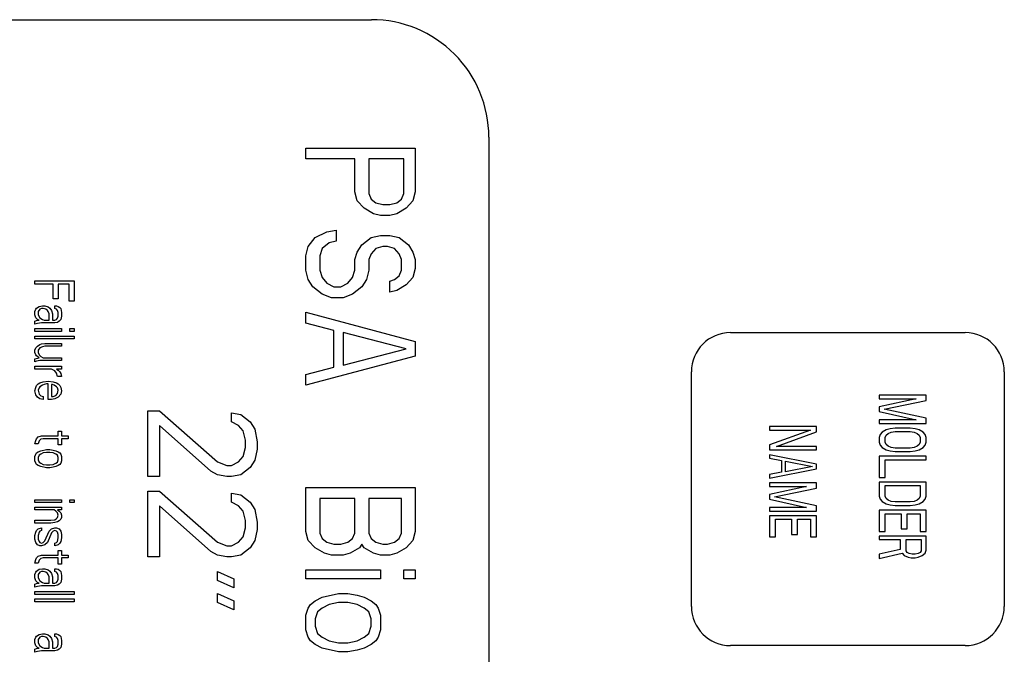
# Model space of a CAD drawing. Units: inches. Extents: x 0 to 462, y 0 to 357.
# Drawn here: x 264 to 267, y 215 to 217 of the extents above; entities that cross this region are included whole.
import ezdxf

# ---------------------------------------------------------------- set-up
doc = ezdxf.new("R2010")
doc.units = ezdxf.units.IN
doc.header["$LTSCALE"] = 42
doc.header["$MEASUREMENT"] = 0
doc.layers.add('pipe', color=7, linetype='Continuous')

# ---------------------------------------------------------------- blocks, each defined once
blk = doc.blocks.new('A$C6D8A34BD')
at = {"color": 7, "linetype": 'Continuous'}
for p, q in [((25.2279, 1.25), (27.4779, 1.25)), ((27.8529, 0.875), (27.8529, -2.875)), ((27.2679, 0.84), (27.6179, 0.84)), ((27.2679, 0.805), (27.2679, 0.84)), ((27.6179, 0.84), (27.6179, 0.7)), ((27.4243, 0.805), (27.2679, 0.805)), ((27.4243, 0.7), (27.4243, 0.805)), ((27.5807, 0.805), (27.469, 0.805)), ((27.469, 0.805), (27.469, 0.6942)), ((27.5807, 0.6942), (27.5807, 0.805)), ((27.4318, 0.6708), (27.4243, 0.7)), ((27.469, 0.6942), (27.4765, 0.6767)), ((27.5733, 0.6767), (27.5807, 0.6942)), ((27.6179, 0.7), (27.6105, 0.6708)), ((27.4541, 0.6475), (27.4318, 0.6708)), ((27.4765, 0.6767), (27.4913, 0.665)), ((27.4913, 0.665), (27.5137, 0.6592)), ((27.536, 0.6592), (27.5584, 0.665)), ((27.5584, 0.665), (27.5733, 0.6767)), ((27.6105, 0.6708), (27.5882, 0.6475)), ((27.4839, 0.63), (27.4541, 0.6475)), ((27.5062, 0.6242), (27.4839, 0.63)), ((27.5137, 0.6592), (27.536, 0.6592)), ((27.5584, 0.63), (27.536, 0.6242)), ((27.5882, 0.6475), (27.5584, 0.63)), ((27.536, 0.6242), (27.5062, 0.6242)), ((27.2977, 0.5542), (27.335, 0.5717)), ((27.335, 0.5717), (27.3647, 0.5775)), ((27.3647, 0.5775), (27.3647, 0.5425)), ((27.2754, 0.525), (27.2977, 0.5542)), ((27.3424, 0.5367), (27.3201, 0.5192)), ((27.3647, 0.5425), (27.3424, 0.5367)), ((27.4467, 0.5308), (27.4765, 0.5542)), ((27.4765, 0.5542), (27.5062, 0.56)), ((27.5062, 0.56), (27.536, 0.56)), ((27.536, 0.56), (27.5658, 0.5542)), ((27.5658, 0.5542), (27.5956, 0.5308)), ((27.2679, 0.4958), (27.2754, 0.525)), ((27.3201, 0.5192), (27.3126, 0.4958)), ((27.4243, 0.4842), (27.4318, 0.5075)), ((27.4318, 0.5075), (27.4467, 0.5308)), ((27.4913, 0.5192), (27.4765, 0.5017)), ((27.5137, 0.525), (27.4913, 0.5192)), ((27.5286, 0.525), (27.5137, 0.525)), ((27.5509, 0.5192), (27.5286, 0.525)), ((27.5658, 0.5017), (27.5509, 0.5192)), ((27.5956, 0.5308), (27.6105, 0.5075)), ((27.6105, 0.5075), (27.6179, 0.4842)), ((27.2679, 0.4492), (27.2679, 0.4958)), ((27.3126, 0.4958), (27.3126, 0.4492)), ((27.4243, 0.4492), (27.4243, 0.4842)), ((27.4765, 0.5017), (27.469, 0.4842)), ((27.469, 0.4842), (27.469, 0.4492)), ((27.5733, 0.4842), (27.5658, 0.5017)), ((27.5733, 0.4492), (27.5733, 0.4842)), ((27.6179, 0.4842), (27.6179, 0.455)), ((27.2754, 0.42), (27.2679, 0.4492)), ((27.3126, 0.4492), (27.3201, 0.4258)), ((27.4169, 0.4258), (27.4243, 0.4492)), ((27.469, 0.4492), (27.4616, 0.42)), ((27.5658, 0.4317), (27.5733, 0.4492)), ((27.6179, 0.455), (27.6105, 0.4258)), ((26.4025, 0.416), (26.5275, 0.416)), ((26.4025, 0.4051), (26.4025, 0.416)), ((26.5275, 0.416), (26.5275, 0.3504)), ((27.2903, 0.3967), (27.2754, 0.42)), ((27.3201, 0.4258), (27.335, 0.4083)), ((27.402, 0.4083), (27.4169, 0.4258)), ((27.4616, 0.42), (27.4467, 0.3967)), ((27.536, 0.4142), (27.5509, 0.42)), ((27.536, 0.3792), (27.536, 0.4142)), ((27.5509, 0.42), (27.5658, 0.4317)), ((27.6105, 0.4258), (27.5882, 0.4025)), ((26.4611, 0.4051), (26.4025, 0.4051)), ((26.4611, 0.3577), (26.4611, 0.4051)), ((26.5116, 0.4051), (26.477, 0.4051)), ((26.477, 0.4051), (26.477, 0.3577)), ((26.5116, 0.3504), (26.5116, 0.4051)), ((27.3201, 0.3733), (27.2903, 0.3967)), ((27.335, 0.4083), (27.3573, 0.3967)), ((27.3573, 0.3967), (27.3796, 0.3967)), ((27.3796, 0.3967), (27.402, 0.4083)), ((27.4467, 0.3967), (27.4169, 0.3733)), ((27.5584, 0.385), (27.536, 0.3792)), ((27.5882, 0.4025), (27.5584, 0.385)), ((26.477, 0.3577), (26.4611, 0.3577)), ((26.5275, 0.3504), (26.5116, 0.3504)), ((27.3499, 0.3617), (27.3201, 0.3733)), ((27.3871, 0.3617), (27.3499, 0.3617)), ((27.4169, 0.3733), (27.3871, 0.3617)), ((26.4025, 0.3176), (26.4052, 0.3249)), ((26.4025, 0.3066), (26.4025, 0.3176)), ((26.4052, 0.3249), (26.4079, 0.3285)), ((26.4079, 0.3285), (26.4158, 0.334)), ((26.4185, 0.3249), (26.4132, 0.3176)), ((26.4132, 0.3176), (26.4132, 0.3066)), ((26.4158, 0.334), (26.4265, 0.3358)), ((26.4238, 0.3267), (26.4185, 0.3249)), ((26.4291, 0.3267), (26.4238, 0.3267)), ((26.4265, 0.3358), (26.4345, 0.3358)), ((26.4371, 0.3249), (26.4291, 0.3267)), ((26.4345, 0.3358), (26.4451, 0.3321)), ((26.4424, 0.3212), (26.4371, 0.3249)), ((26.4451, 0.3176), (26.4424, 0.3212)), ((26.4451, 0.3321), (26.4504, 0.3285)), ((26.4478, 0.3103), (26.4451, 0.3176)), ((26.4504, 0.3285), (26.4557, 0.3212)), ((26.4557, 0.3212), (26.4584, 0.3103)), ((26.4664, 0.3358), (26.4717, 0.3358)), ((26.4664, 0.3267), (26.4664, 0.3358)), ((26.4717, 0.3249), (26.4664, 0.3267)), ((26.4717, 0.3358), (26.477, 0.334)), ((26.4743, 0.3212), (26.4717, 0.3249)), ((26.477, 0.3139), (26.4743, 0.3212)), ((26.477, 0.334), (26.4823, 0.3303)), ((26.4823, 0.3303), (26.485, 0.3267)), ((26.485, 0.3267), (26.4876, 0.3139)), ((27.2679, 0.315), (27.6179, 0.2217)), ((27.2679, 0.28), (27.2679, 0.315)), ((26.4052, 0.2975), (26.4025, 0.3066)), ((26.4025, 0.2866), (26.4079, 0.2884)), ((26.4025, 0.2775), (26.4025, 0.2866)), ((26.4105, 0.292), (26.4052, 0.2975)), ((26.4079, 0.2884), (26.4158, 0.2902)), ((26.4158, 0.2902), (26.4105, 0.292)), ((26.4132, 0.3066), (26.4185, 0.2975)), ((26.4185, 0.2975), (26.4265, 0.292)), ((26.4265, 0.292), (26.4318, 0.2902)), ((26.4318, 0.2902), (26.4478, 0.2902)), ((26.4478, 0.2902), (26.4478, 0.3103)), ((26.4584, 0.3103), (26.4584, 0.2902)), ((26.4584, 0.2902), (26.4664, 0.2902)), ((26.4664, 0.2902), (26.4717, 0.292)), ((26.4717, 0.292), (26.4743, 0.2957)), ((26.4743, 0.2957), (26.477, 0.303)), ((26.4797, 0.2866), (26.4743, 0.2829)), ((26.477, 0.303), (26.477, 0.3139)), ((26.485, 0.292), (26.4797, 0.2866)), ((26.4876, 0.303), (26.485, 0.292)), ((26.4876, 0.3139), (26.4876, 0.303)), ((26.4105, 0.2793), (26.4025, 0.2775)), ((26.4025, 0.2629), (26.4876, 0.2629)), ((26.4025, 0.2538), (26.4025, 0.2629)), ((26.4876, 0.2538), (26.4025, 0.2538)), ((26.4238, 0.2811), (26.4105, 0.2793)), ((26.4664, 0.2811), (26.4238, 0.2811)), ((26.4743, 0.2829), (26.4664, 0.2811)), ((26.4876, 0.2629), (26.4876, 0.2538)), ((26.5142, 0.2629), (26.5275, 0.2629)), ((26.5142, 0.2538), (26.5142, 0.2629)), ((26.5275, 0.2538), (26.5142, 0.2538)), ((26.5275, 0.2629), (26.5275, 0.2538)), ((27.3573, 0.2567), (27.2679, 0.28)), ((27.3573, 0.14), (27.3573, 0.2567)), ((26.4025, 0.2392), (26.5275, 0.2392)), ((26.4025, 0.2301), (26.4025, 0.2392)), ((26.5275, 0.2301), (26.4025, 0.2301)), ((26.5275, 0.2392), (26.5275, 0.2301)), ((27.5882, 0.1983), (27.3871, 0.2508)), ((27.3871, 0.2508), (27.3871, 0.1458)), ((27.6179, 0.2217), (27.6179, 0.175)), ((28.625, 0.25), (29.375, 0.25)), ((26.4025, 0.1936), (26.4052, 0.2009)), ((26.4025, 0.1863), (26.4025, 0.1936)), ((26.4052, 0.2009), (26.4105, 0.2064)), ((26.4105, 0.2064), (26.4185, 0.2118)), ((26.4185, 0.2009), (26.4132, 0.1936)), ((26.4132, 0.1936), (26.4132, 0.1863)), ((26.4185, 0.2118), (26.4238, 0.2137)), ((26.4265, 0.2045), (26.4185, 0.2009)), ((26.4238, 0.2137), (26.4345, 0.2155)), ((26.4345, 0.2064), (26.4265, 0.2045)), ((26.4345, 0.2155), (26.4876, 0.2155)), ((26.4876, 0.2064), (26.4345, 0.2064)), ((26.4876, 0.2155), (26.4876, 0.2064)), ((27.3871, 0.1458), (27.5882, 0.1983)), ((26.4052, 0.179), (26.4025, 0.1863)), ((26.4025, 0.1663), (26.4158, 0.1699)), ((26.4025, 0.1571), (26.4025, 0.1663)), ((26.4079, 0.159), (26.4025, 0.1571)), ((26.4079, 0.1754), (26.4052, 0.179)), ((26.4158, 0.1699), (26.4079, 0.1754)), ((26.4185, 0.1608), (26.4079, 0.159)), ((26.4132, 0.1863), (26.4158, 0.179)), ((26.4158, 0.179), (26.4212, 0.1736)), ((26.4876, 0.1608), (26.4185, 0.1608)), ((26.4212, 0.1736), (26.4291, 0.1699)), ((26.4291, 0.1699), (26.4876, 0.1699)), ((26.4876, 0.1699), (26.4876, 0.1608)), ((27.6179, 0.175), (27.2679, 0.0817)), ((26.4025, 0.1426), (26.4876, 0.1426)), ((26.4025, 0.1334), (26.4025, 0.1426)), ((26.4557, 0.1334), (26.4025, 0.1334)), ((26.4664, 0.128), (26.4557, 0.1334)), ((26.4717, 0.1207), (26.4664, 0.128)), ((26.4876, 0.1334), (26.4717, 0.1334)), ((26.4717, 0.1334), (26.477, 0.1298)), ((26.477, 0.1298), (26.4823, 0.1243)), ((26.4876, 0.1426), (26.4876, 0.1334)), ((27.2679, 0.1167), (27.3573, 0.14)), ((26.4291, 0.0933), (26.4451, 0.0952)), ((26.4451, 0.0952), (26.4611, 0.0933)), ((26.4743, 0.1098), (26.4717, 0.1207)), ((26.4876, 0.1098), (26.4743, 0.1098)), ((26.4823, 0.1243), (26.485, 0.1189)), ((26.485, 0.1189), (26.4876, 0.1098)), ((27.2679, 0.0817), (27.2679, 0.1167)), ((28.5, -0.625), (28.5, 0.125)), ((29.5, 0.125), (29.5, -0.625)), ((26.4025, 0.0642), (26.4052, 0.0751)), ((26.4052, 0.0514), (26.4025, 0.0642)), ((26.4052, 0.0751), (26.4079, 0.0806)), ((26.4079, 0.0806), (26.4132, 0.0861)), ((26.4132, 0.0861), (26.4185, 0.0897)), ((26.4158, 0.0733), (26.4132, 0.066)), ((26.4132, 0.066), (26.4158, 0.0532)), ((26.4185, 0.0769), (26.4158, 0.0733)), ((26.4185, 0.0897), (26.4291, 0.0933)), ((26.4265, 0.0824), (26.4185, 0.0769)), ((26.4318, 0.0842), (26.4265, 0.0824)), ((26.4398, 0.0861), (26.4318, 0.0842)), ((26.4451, 0.0861), (26.4398, 0.0861)), ((26.4451, 0.0368), (26.4451, 0.0861)), ((26.4584, 0.0842), (26.4557, 0.0842)), ((26.4557, 0.0842), (26.4557, 0.0459)), ((26.4637, 0.0824), (26.4584, 0.0842)), ((26.4611, 0.0933), (26.4717, 0.0897)), ((26.4717, 0.0769), (26.4637, 0.0824)), ((26.4717, 0.0897), (26.477, 0.0861)), ((26.4743, 0.0733), (26.4717, 0.0769)), ((26.477, 0.066), (26.4743, 0.0733)), ((26.4743, 0.0551), (26.477, 0.066)), ((26.477, 0.0861), (26.4823, 0.0806)), ((26.4823, 0.0806), (26.485, 0.0751)), ((26.485, 0.0751), (26.4876, 0.0642)), ((26.4876, 0.0642), (26.485, 0.0532)), ((26.4105, 0.0441), (26.4052, 0.0514)), ((26.4185, 0.0387), (26.4105, 0.0441)), ((26.4158, 0.0532), (26.4212, 0.0478)), ((26.4291, 0.0368), (26.4185, 0.0387)), ((26.4212, 0.0478), (26.4291, 0.0459)), ((26.4291, 0.0459), (26.4291, 0.0368)), ((26.4557, 0.0368), (26.4451, 0.0368)), ((26.4557, 0.0459), (26.4611, 0.0459)), ((26.4664, 0.0387), (26.4557, 0.0368)), ((26.4611, 0.0459), (26.469, 0.0496)), ((26.477, 0.0441), (26.4664, 0.0387)), ((26.469, 0.0496), (26.4743, 0.0551)), ((26.485, 0.0532), (26.477, 0.0441)), ((29.25, 0.05), (29.1, 0.05)), ((29.1, 0.05), (29.1, 0.0388)), ((29.2181, 0.0388), (29.1, 0.0125)), ((29.1, 0.0388), (29.2181, 0.0388)), ((29.116, 0.005), (29.25, 0.0331)), ((29.25, 0.0331), (29.25, 0.05)), ((29.1, 0.0125), (29.1, -0.0025)), ((29.25, -0.0231), (29.116, 0.005)), ((26.7629, 0), (26.8002, 0)), ((26.7629, -0.21), (26.7629, 0)), ((26.8002, 0), (26.9863, -0.1633)), ((27.031, -0.0058), (27.0608, -0.0117)), ((27.031, -0.035), (27.031, -0.0058)), ((27.0608, -0.0117), (27.0906, -0.035)), ((29.1, -0.0025), (29.2181, -0.0288)), ((29.2181, -0.0288), (29.1, -0.0288)), ((29.1, -0.0288), (29.1, -0.04)), ((29.25, -0.04), (29.25, -0.0231)), ((26.964, -0.1925), (26.8002, -0.0467)), ((26.8002, -0.0467), (26.8002, -0.21)), ((27.0534, -0.0467), (27.031, -0.035)), ((27.0683, -0.0642), (27.0534, -0.0467)), ((27.0906, -0.035), (27.1055, -0.0583)), ((27.1055, -0.0583), (27.1129, -0.0992)), ((28.9, -0.05), (28.75, -0.05)), ((28.75, -0.05), (28.75, -0.0612)), ((28.75, -0.0612), (28.8809, -0.0612)), ((28.8809, -0.0612), (28.75, -0.1081)), ((28.9, -0.0669), (28.9, -0.05)), ((29.1, -0.04), (29.25, -0.04)), ((29.1223, -0.0606), (29.1096, -0.0681)), ((29.1351, -0.0569), (29.1223, -0.0606)), ((29.1511, -0.055), (29.1351, -0.0569)), ((29.1989, -0.055), (29.1511, -0.055)), ((29.2149, -0.0569), (29.1989, -0.055)), ((29.2277, -0.0606), (29.2149, -0.0569)), ((29.2404, -0.0681), (29.2277, -0.0606)), ((26.4052, -0.0944), (26.4079, -0.0889)), ((26.4079, -0.0889), (26.4132, -0.0835)), ((26.4132, -0.0835), (26.4238, -0.0798)), ((26.4212, -0.0908), (26.4158, -0.0962)), ((26.4291, -0.0889), (26.4212, -0.0908)), ((26.4238, -0.0798), (26.477, -0.0798)), ((26.477, -0.0889), (26.4291, -0.0889)), ((26.477, -0.0652), (26.4876, -0.0652)), ((26.477, -0.0798), (26.477, -0.0652)), ((26.477, -0.109), (26.477, -0.0889)), ((26.4876, -0.0652), (26.4876, -0.0798)), ((26.4876, -0.0798), (26.5089, -0.0798)), ((26.5089, -0.0889), (26.4876, -0.0889)), ((26.4876, -0.0889), (26.4876, -0.109)), ((26.5089, -0.0798), (26.5089, -0.0889)), ((27.0757, -0.0933), (27.0683, -0.0642)), ((27.0757, -0.1167), (27.0757, -0.0933)), ((28.7723, -0.1137), (28.9, -0.0669)), ((29.1032, -0.0756), (29.1, -0.085)), ((29.1, -0.085), (29.1, -0.1)), ((29.1096, -0.0681), (29.1032, -0.0756)), ((29.1191, -0.085), (29.1223, -0.0775)), ((29.1191, -0.1), (29.1191, -0.085)), ((29.1223, -0.0775), (29.1287, -0.0719)), ((29.1287, -0.0719), (29.1383, -0.0681)), ((29.1383, -0.0681), (29.1511, -0.0663)), ((29.1511, -0.0663), (29.1989, -0.0663)), ((29.1989, -0.0663), (29.2117, -0.0681)), ((29.2117, -0.0681), (29.2213, -0.0719)), ((29.2213, -0.0719), (29.2277, -0.0775)), ((29.2277, -0.0775), (29.2309, -0.085)), ((29.2309, -0.085), (29.2309, -0.1)), ((29.2468, -0.0756), (29.2404, -0.0681)), ((29.25, -0.085), (29.2468, -0.0756)), ((29.25, -0.1), (29.25, -0.085)), ((26.4025, -0.1054), (26.4052, -0.0944)), ((26.4132, -0.1054), (26.4025, -0.1054)), ((26.4158, -0.0962), (26.4132, -0.1054)), ((26.4212, -0.1272), (26.4398, -0.1236)), ((26.4398, -0.1236), (26.4504, -0.1236)), ((26.4504, -0.1236), (26.4611, -0.1254)), ((26.4611, -0.1254), (26.469, -0.1272)), ((26.4876, -0.109), (26.477, -0.109)), ((27.0683, -0.1458), (27.0757, -0.1167)), ((27.1129, -0.1225), (27.1055, -0.1575)), ((27.1129, -0.0992), (27.1129, -0.1225)), ((28.75, -0.1081), (28.75, -0.125)), ((28.75, -0.125), (28.9, -0.125)), ((28.9, -0.1137), (28.7723, -0.1137)), ((28.9, -0.125), (28.9, -0.1137)), ((29.1, -0.1), (29.1032, -0.1094)), ((29.1032, -0.1094), (29.1096, -0.1169)), ((29.1096, -0.1169), (29.1223, -0.1244)), ((29.1223, -0.1075), (29.1191, -0.1)), ((29.1287, -0.1131), (29.1223, -0.1075)), ((29.1223, -0.1244), (29.1351, -0.1281)), ((29.1383, -0.1169), (29.1287, -0.1131)), ((29.1511, -0.1187), (29.1383, -0.1169)), ((29.1989, -0.1187), (29.1511, -0.1187)), ((29.2117, -0.1169), (29.1989, -0.1187)), ((29.2213, -0.1131), (29.2117, -0.1169)), ((29.2149, -0.1281), (29.2277, -0.1244)), ((29.2277, -0.1075), (29.2213, -0.1131)), ((29.2309, -0.1), (29.2277, -0.1075)), ((29.2277, -0.1244), (29.2404, -0.1169)), ((29.2404, -0.1169), (29.2468, -0.1094)), ((29.2468, -0.1094), (29.25, -0.1)), ((26.4025, -0.1455), (26.4052, -0.1382)), ((26.4025, -0.16), (26.4025, -0.1455)), ((26.4052, -0.1382), (26.4079, -0.1345)), ((26.4079, -0.1345), (26.4132, -0.1309)), ((26.4132, -0.1309), (26.4212, -0.1272)), ((26.4158, -0.1418), (26.4132, -0.1491)), ((26.4132, -0.1491), (26.4132, -0.1564)), ((26.4132, -0.1564), (26.4158, -0.1637)), ((26.4212, -0.1382), (26.4158, -0.1418)), ((26.4291, -0.1345), (26.4212, -0.1382)), ((26.4398, -0.1327), (26.4291, -0.1345)), ((26.4504, -0.1327), (26.4398, -0.1327)), ((26.4611, -0.1345), (26.4504, -0.1327)), ((26.469, -0.1382), (26.4611, -0.1345)), ((26.469, -0.1272), (26.477, -0.1309)), ((26.4743, -0.1418), (26.469, -0.1382)), ((26.477, -0.1491), (26.4743, -0.1418)), ((26.4743, -0.1637), (26.477, -0.1564)), ((26.477, -0.1309), (26.4823, -0.1345)), ((26.477, -0.1564), (26.477, -0.1491)), ((26.4823, -0.1345), (26.485, -0.1382)), ((26.485, -0.1382), (26.4876, -0.1455)), ((26.4876, -0.1455), (26.4876, -0.16)), ((27.0534, -0.1633), (27.0683, -0.1458)), ((28.9, -0.17), (28.75, -0.14)), ((28.75, -0.14), (28.75, -0.1513)), ((28.75, -0.1513), (28.7883, -0.1587)), ((29.25, -0.145), (29.1, -0.145)), ((29.1, -0.145), (29.1, -0.2125)), ((29.1191, -0.1563), (29.25, -0.1563)), ((29.1191, -0.2125), (29.1191, -0.1563)), ((29.1351, -0.1281), (29.1511, -0.13)), ((29.1511, -0.13), (29.1989, -0.13)), ((29.1989, -0.13), (29.2149, -0.1281)), ((29.25, -0.1563), (29.25, -0.145)), ((26.4052, -0.1673), (26.4025, -0.16)), ((26.4079, -0.171), (26.4052, -0.1673)), ((26.4132, -0.1746), (26.4079, -0.171)), ((26.4212, -0.1783), (26.4132, -0.1746)), ((26.4158, -0.1637), (26.4212, -0.1673)), ((26.4212, -0.1673), (26.4291, -0.171)), ((26.4398, -0.1819), (26.4212, -0.1783)), ((26.4291, -0.171), (26.4398, -0.1728)), ((26.4398, -0.1728), (26.4504, -0.1728)), ((26.4504, -0.1819), (26.4398, -0.1819)), ((26.4504, -0.1728), (26.4611, -0.171)), ((26.4611, -0.1801), (26.4504, -0.1819)), ((26.4611, -0.171), (26.469, -0.1673)), ((26.469, -0.1783), (26.4611, -0.1801)), ((26.469, -0.1673), (26.4743, -0.1637)), ((26.477, -0.1746), (26.469, -0.1783)), ((26.4823, -0.171), (26.477, -0.1746)), ((26.485, -0.1673), (26.4823, -0.171)), ((26.4876, -0.16), (26.485, -0.1673)), ((26.9863, -0.1633), (27.0161, -0.175)), ((27.0161, -0.175), (27.031, -0.175)), ((27.031, -0.175), (27.0534, -0.1633)), ((27.0906, -0.1808), (27.0608, -0.2042)), ((27.1055, -0.1575), (27.0906, -0.1808)), ((28.75, -0.215), (28.9, -0.185)), ((28.7883, -0.1587), (28.7883, -0.1963)), ((28.8011, -0.1606), (28.8872, -0.1775)), ((28.8011, -0.1944), (28.8011, -0.1606)), ((28.8872, -0.1775), (28.8011, -0.1944)), ((28.9, -0.185), (28.9, -0.17)), ((26.8002, -0.21), (26.7629, -0.21)), ((26.9863, -0.2042), (26.964, -0.1925)), ((27.0161, -0.21), (26.9863, -0.2042)), ((27.031, -0.21), (27.0161, -0.21)), ((27.0608, -0.2042), (27.031, -0.21)), ((28.7883, -0.1963), (28.75, -0.2038)), ((28.75, -0.2038), (28.75, -0.215)), ((29.1, -0.2125), (29.1191, -0.2125)), ((27.2679, -0.245), (27.6179, -0.245)), ((27.2679, -0.385), (27.2679, -0.245)), ((27.6179, -0.245), (27.6179, -0.385)), ((28.9, -0.23), (28.75, -0.23)), ((28.75, -0.23), (28.75, -0.2412)), ((28.8681, -0.2412), (28.75, -0.2675)), ((28.75, -0.2412), (28.8681, -0.2412)), ((28.766, -0.275), (28.9, -0.2469)), ((28.9, -0.2469), (28.9, -0.23)), ((29.25, -0.2275), (29.1, -0.2275)), ((29.1, -0.2275), (29.1, -0.2725)), ((29.1191, -0.2387), (29.2309, -0.2387)), ((29.1191, -0.2725), (29.1191, -0.2387)), ((29.2309, -0.2387), (29.2309, -0.2725)), ((29.25, -0.2725), (29.25, -0.2275)), ((26.7629, -0.2567), (26.8002, -0.2567)), ((26.7629, -0.4667), (26.7629, -0.2567)), ((26.8002, -0.2567), (26.9863, -0.42)), ((27.031, -0.2625), (27.0608, -0.2683)), ((27.031, -0.2917), (27.031, -0.2625)), ((27.0608, -0.2683), (27.0906, -0.2917)), ((27.4243, -0.28), (27.3126, -0.28)), ((27.3126, -0.28), (27.3126, -0.3908)), ((27.4243, -0.3908), (27.4243, -0.28)), ((27.5733, -0.28), (27.469, -0.28)), ((27.469, -0.28), (27.469, -0.3908)), ((27.5733, -0.3908), (27.5733, -0.28)), ((28.75, -0.2675), (28.75, -0.2825)), ((28.75, -0.2825), (28.8681, -0.3087)), ((28.9, -0.3031), (28.766, -0.275)), ((29.1, -0.2725), (29.1032, -0.2819)), ((29.1032, -0.2819), (29.1096, -0.2894)), ((29.1223, -0.28), (29.1191, -0.2725)), ((29.1287, -0.2856), (29.1223, -0.28)), ((29.2277, -0.28), (29.2213, -0.2856)), ((29.2309, -0.2725), (29.2277, -0.28)), ((29.2404, -0.2894), (29.2468, -0.2819)), ((29.2468, -0.2819), (29.25, -0.2725)), ((26.4025, -0.284), (26.4876, -0.284)), ((26.4025, -0.2931), (26.4025, -0.284)), ((26.4876, -0.2931), (26.4025, -0.2931)), ((26.4025, -0.3077), (26.4876, -0.3077)), ((26.4025, -0.3168), (26.4025, -0.3077)), ((26.4876, -0.284), (26.4876, -0.2931)), ((26.4876, -0.3077), (26.4876, -0.3168)), ((26.5142, -0.284), (26.5275, -0.284)), ((26.5142, -0.2931), (26.5142, -0.284)), ((26.5275, -0.2931), (26.5142, -0.2931)), ((26.5275, -0.284), (26.5275, -0.2931)), ((26.964, -0.4492), (26.8002, -0.3033)), ((26.8002, -0.3033), (26.8002, -0.4667)), ((27.0534, -0.3033), (27.031, -0.2917)), ((27.0683, -0.3208), (27.0534, -0.3033)), ((27.0906, -0.2917), (27.1055, -0.315)), ((28.8681, -0.3087), (28.75, -0.3087)), ((28.75, -0.3087), (28.75, -0.32)), ((28.9, -0.32), (28.9, -0.3031)), ((29.1096, -0.2894), (29.1223, -0.2969)), ((29.1223, -0.2969), (29.1351, -0.3006)), ((29.1383, -0.2894), (29.1287, -0.2856)), ((29.1351, -0.3006), (29.1511, -0.3025)), ((29.1511, -0.2912), (29.1383, -0.2894)), ((29.1989, -0.2912), (29.1511, -0.2912)), ((29.1511, -0.3025), (29.1989, -0.3025)), ((29.2117, -0.2894), (29.1989, -0.2912)), ((29.1989, -0.3025), (29.2149, -0.3006)), ((29.2213, -0.2856), (29.2117, -0.2894)), ((29.2149, -0.3006), (29.2277, -0.2969)), ((29.2277, -0.2969), (29.2404, -0.2894)), ((26.4637, -0.3168), (26.4025, -0.3168)), ((26.469, -0.3205), (26.4637, -0.3168)), ((26.4664, -0.3478), (26.4717, -0.3442)), ((26.4743, -0.3259), (26.469, -0.3205)), ((26.4717, -0.3442), (26.4743, -0.3405)), ((26.4876, -0.3168), (26.4743, -0.3168)), ((26.4743, -0.3168), (26.4797, -0.3205)), ((26.477, -0.3332), (26.4743, -0.3259)), ((26.4743, -0.3405), (26.477, -0.3332)), ((26.4797, -0.3205), (26.485, -0.3259)), ((26.485, -0.346), (26.4797, -0.3514)), ((26.485, -0.3259), (26.4876, -0.3332)), ((26.4876, -0.3405), (26.485, -0.346)), ((26.4876, -0.3332), (26.4876, -0.3405)), ((27.0757, -0.35), (27.0683, -0.3208)), ((27.1055, -0.315), (27.1129, -0.3558)), ((28.75, -0.32), (28.9, -0.32)), ((28.9, -0.335), (28.75, -0.335)), ((28.75, -0.335), (28.75, -0.4025)), ((28.9, -0.4025), (28.9, -0.335)), ((29.25, -0.3175), (29.1, -0.3175)), ((29.1, -0.3175), (29.1, -0.385)), ((29.1191, -0.3288), (29.1702, -0.3288)), ((29.1191, -0.385), (29.1191, -0.3288)), ((29.1702, -0.3288), (29.1702, -0.3775)), ((29.1894, -0.3288), (29.2309, -0.3288)), ((29.1894, -0.3775), (29.1894, -0.3288)), ((29.2309, -0.3288), (29.2309, -0.385)), ((29.25, -0.385), (29.25, -0.3175)), ((26.4025, -0.3496), (26.4531, -0.3496)), ((26.4025, -0.3587), (26.4025, -0.3496)), ((26.4531, -0.3587), (26.4025, -0.3587)), ((26.4079, -0.3824), (26.4132, -0.377)), ((26.4132, -0.377), (26.4238, -0.3733)), ((26.4238, -0.3733), (26.4238, -0.3824)), ((26.4478, -0.3843), (26.4557, -0.377)), ((26.4531, -0.3496), (26.4664, -0.3478)), ((26.4664, -0.3569), (26.4531, -0.3587)), ((26.4557, -0.377), (26.4664, -0.3733)), ((26.4743, -0.3551), (26.4664, -0.3569)), ((26.4664, -0.3733), (26.4717, -0.3733)), ((26.4717, -0.3733), (26.4797, -0.377)), ((26.4797, -0.3514), (26.4743, -0.3551)), ((26.4797, -0.377), (26.485, -0.3843)), ((27.0683, -0.4025), (27.0757, -0.3733)), ((27.0757, -0.3733), (27.0757, -0.35)), ((27.1129, -0.3558), (27.1129, -0.3792)), ((28.7691, -0.3463), (28.8202, -0.3463)), ((28.7691, -0.4025), (28.7691, -0.3463)), ((28.8202, -0.3463), (28.8202, -0.395)), ((28.8394, -0.3463), (28.8809, -0.3463)), ((28.8394, -0.395), (28.8394, -0.3463)), ((28.8809, -0.3463), (28.8809, -0.4025)), ((29.1702, -0.3775), (29.1894, -0.3775)), ((26.4025, -0.3988), (26.4052, -0.3879)), ((26.4025, -0.4098), (26.4025, -0.3988)), ((26.4052, -0.3879), (26.4079, -0.3824)), ((26.4158, -0.3879), (26.4132, -0.3988)), ((26.4132, -0.3988), (26.4132, -0.4098)), ((26.4185, -0.3843), (26.4158, -0.3879)), ((26.4238, -0.3824), (26.4185, -0.3843)), ((26.4345, -0.4153), (26.4478, -0.3843)), ((26.4557, -0.3897), (26.4424, -0.4207)), ((26.4611, -0.3843), (26.4557, -0.3897)), ((26.4664, -0.3824), (26.4611, -0.3843)), ((26.4717, -0.3843), (26.4664, -0.3824)), ((26.4743, -0.3879), (26.4717, -0.3843)), ((26.477, -0.3952), (26.4743, -0.3879)), ((26.4743, -0.4171), (26.477, -0.4061)), ((26.477, -0.4061), (26.477, -0.3952)), ((26.485, -0.3843), (26.4876, -0.3952)), ((26.4876, -0.4061), (26.485, -0.4171)), ((26.4876, -0.3952), (26.4876, -0.4061)), ((27.0534, -0.42), (27.0683, -0.4025)), ((27.1129, -0.3792), (27.1055, -0.4142)), ((27.2754, -0.4142), (27.2679, -0.385)), ((27.3126, -0.3908), (27.3201, -0.4083)), ((27.3201, -0.4083), (27.335, -0.42)), ((27.402, -0.42), (27.4169, -0.4083)), ((27.4169, -0.4083), (27.4243, -0.3908)), ((27.469, -0.3908), (27.4765, -0.4083)), ((27.4765, -0.4083), (27.4913, -0.42)), ((27.5509, -0.42), (27.5658, -0.4083)), ((27.5658, -0.4083), (27.5733, -0.3908)), ((27.6179, -0.385), (27.6105, -0.4142)), ((28.75, -0.4025), (28.7691, -0.4025)), ((28.8202, -0.395), (28.8394, -0.395)), ((28.8809, -0.4025), (28.9, -0.4025)), ((29.1, -0.385), (29.1191, -0.385)), ((29.25, -0.4), (29.1, -0.4)), ((29.1, -0.4), (29.1, -0.4113)), ((29.2309, -0.385), (29.25, -0.385)), ((29.25, -0.445), (29.25, -0.4)), ((26.4052, -0.4207), (26.4025, -0.4098)), ((26.4105, -0.428), (26.4052, -0.4207)), ((26.4185, -0.4317), (26.4105, -0.428)), ((26.4132, -0.4098), (26.4158, -0.4171)), ((26.4158, -0.4171), (26.4185, -0.4207)), ((26.4185, -0.4207), (26.4238, -0.4225)), ((26.4238, -0.4317), (26.4185, -0.4317)), ((26.4238, -0.4225), (26.4291, -0.4207)), ((26.4345, -0.428), (26.4238, -0.4317)), ((26.4291, -0.4207), (26.4345, -0.4153)), ((26.4424, -0.4207), (26.4345, -0.428)), ((26.4664, -0.4225), (26.4717, -0.4207)), ((26.4664, -0.4317), (26.4664, -0.4225)), ((26.477, -0.428), (26.4664, -0.4317)), ((26.4717, -0.4207), (26.4743, -0.4171)), ((26.4823, -0.4225), (26.477, -0.428)), ((26.485, -0.4171), (26.4823, -0.4225)), ((26.9863, -0.42), (27.0161, -0.4317)), ((27.0161, -0.4317), (27.031, -0.4317)), ((27.031, -0.4317), (27.0534, -0.42)), ((27.0906, -0.4375), (27.0608, -0.4608)), ((27.1055, -0.4142), (27.0906, -0.4375)), ((27.2977, -0.4375), (27.2754, -0.4142)), ((27.3275, -0.455), (27.2977, -0.4375)), ((27.335, -0.42), (27.3573, -0.4258)), ((27.3573, -0.4258), (27.3796, -0.4258)), ((27.3796, -0.4258), (27.402, -0.42)), ((27.4392, -0.4375), (27.4094, -0.455)), ((27.4467, -0.4258), (27.4392, -0.4375)), ((27.4541, -0.4375), (27.4467, -0.4258)), ((27.4839, -0.455), (27.4541, -0.4375)), ((27.4913, -0.42), (27.5137, -0.4258)), ((27.5137, -0.4258), (27.5286, -0.4258)), ((27.5286, -0.4258), (27.5509, -0.42)), ((27.5882, -0.4375), (27.5584, -0.455)), ((27.6105, -0.4142), (27.5882, -0.4375)), ((29.1, -0.4113), (29.167, -0.4113)), ((29.167, -0.4113), (29.167, -0.4431)), ((29.1862, -0.4113), (29.234, -0.4113)), ((29.1862, -0.4469), (29.1862, -0.4113)), ((29.234, -0.4113), (29.234, -0.4469)), ((26.4052, -0.4754), (26.4079, -0.4699)), ((26.4079, -0.4699), (26.4132, -0.4645)), ((26.4132, -0.4645), (26.4238, -0.4608)), ((26.4212, -0.4718), (26.4158, -0.4772)), ((26.4291, -0.4699), (26.4212, -0.4718)), ((26.4238, -0.4608), (26.477, -0.4608)), ((26.477, -0.4699), (26.4291, -0.4699)), ((26.477, -0.4462), (26.4876, -0.4462)), ((26.477, -0.4608), (26.477, -0.4462)), ((26.477, -0.49), (26.477, -0.4699)), ((26.4876, -0.4462), (26.4876, -0.4608)), ((26.4876, -0.4608), (26.5089, -0.4608)), ((26.5089, -0.4699), (26.4876, -0.4699)), ((26.4876, -0.4699), (26.4876, -0.49)), ((26.5089, -0.4608), (26.5089, -0.4699)), ((26.8002, -0.4667), (26.7629, -0.4667)), ((26.9863, -0.4608), (26.964, -0.4492)), ((27.0161, -0.4667), (26.9863, -0.4608)), ((27.031, -0.4667), (27.0161, -0.4667)), ((27.0608, -0.4608), (27.031, -0.4667)), ((27.3499, -0.4608), (27.3275, -0.455)), ((27.3871, -0.4608), (27.3499, -0.4608)), ((27.4094, -0.455), (27.3871, -0.4608)), ((27.5062, -0.4608), (27.4839, -0.455)), ((27.536, -0.4608), (27.5062, -0.4608)), ((27.5584, -0.455), (27.536, -0.4608)), ((29.167, -0.4431), (29.1, -0.4581)), ((29.1, -0.4713), (29.1734, -0.4544)), ((29.1, -0.4581), (29.1, -0.4713)), ((29.1734, -0.4544), (29.1798, -0.4619)), ((29.1798, -0.4619), (29.1926, -0.4675)), ((29.1894, -0.4525), (29.1862, -0.4469)), ((29.1957, -0.4563), (29.1894, -0.4525)), ((29.1926, -0.4675), (29.2021, -0.4694)), ((29.2053, -0.4581), (29.1957, -0.4563)), ((29.2021, -0.4694), (29.2149, -0.4694)), ((29.2149, -0.4581), (29.2053, -0.4581)), ((29.2245, -0.4563), (29.2149, -0.4581)), ((29.2149, -0.4694), (29.2245, -0.4675)), ((29.2309, -0.4525), (29.2245, -0.4563)), ((29.2245, -0.4675), (29.2372, -0.4619)), ((29.234, -0.4469), (29.2309, -0.4525)), ((29.2372, -0.4619), (29.2468, -0.4544)), ((29.2468, -0.4544), (29.25, -0.445)), ((26.4025, -0.4863), (26.4052, -0.4754)), ((26.4132, -0.4863), (26.4025, -0.4863)), ((26.4158, -0.4772), (26.4132, -0.4863)), ((26.4876, -0.49), (26.477, -0.49)), ((26.4025, -0.5228), (26.4052, -0.5155)), ((26.4025, -0.5337), (26.4025, -0.5228)), ((26.4052, -0.5429), (26.4025, -0.5337)), ((26.4052, -0.5155), (26.4079, -0.5119)), ((26.4079, -0.5119), (26.4158, -0.5064)), ((26.4185, -0.5155), (26.4132, -0.5228)), ((26.4132, -0.5228), (26.4132, -0.5337)), ((26.4132, -0.5337), (26.4185, -0.5429)), ((26.4158, -0.5064), (26.4265, -0.5046)), ((26.4238, -0.5137), (26.4185, -0.5155)), ((26.4291, -0.5137), (26.4238, -0.5137)), ((26.4265, -0.5046), (26.4345, -0.5046)), ((26.4371, -0.5155), (26.4291, -0.5137)), ((26.4345, -0.5046), (26.4451, -0.5082)), ((26.4424, -0.5192), (26.4371, -0.5155)), ((26.4451, -0.5228), (26.4424, -0.5192)), ((26.4451, -0.5082), (26.4504, -0.5119)), ((26.4478, -0.5301), (26.4451, -0.5228)), ((26.4478, -0.5501), (26.4478, -0.5301)), ((26.4504, -0.5119), (26.4557, -0.5192)), ((26.4557, -0.5192), (26.4584, -0.5301)), ((26.4584, -0.5301), (26.4584, -0.5501)), ((26.4664, -0.5046), (26.4717, -0.5046)), ((26.4664, -0.5137), (26.4664, -0.5046)), ((26.4717, -0.5155), (26.4664, -0.5137)), ((26.4717, -0.5046), (26.477, -0.5064)), ((26.4743, -0.5192), (26.4717, -0.5155)), ((26.477, -0.5264), (26.4743, -0.5192)), ((26.477, -0.5064), (26.4823, -0.51)), ((26.477, -0.5374), (26.477, -0.5264)), ((26.4823, -0.51), (26.485, -0.5137)), ((26.485, -0.5137), (26.4876, -0.5264)), ((26.4876, -0.5264), (26.4876, -0.5374)), ((26.9863, -0.5133), (27.0385, -0.5367)), ((26.9863, -0.5425), (26.9863, -0.5133)), ((27.2679, -0.5075), (27.5062, -0.5075)), ((27.2679, -0.5367), (27.2679, -0.5075)), ((27.5062, -0.5075), (27.5062, -0.5367)), ((27.5807, -0.5075), (27.6179, -0.5075)), ((27.5807, -0.5367), (27.5807, -0.5075)), ((27.6179, -0.5075), (27.6179, -0.5367)), ((26.4025, -0.5538), (26.4079, -0.552)), ((26.4025, -0.5629), (26.4025, -0.5538)), ((26.4105, -0.5611), (26.4025, -0.5629)), ((26.4105, -0.5483), (26.4052, -0.5429)), ((26.4079, -0.552), (26.4158, -0.5501)), ((26.4158, -0.5501), (26.4105, -0.5483)), ((26.4238, -0.5593), (26.4105, -0.5611)), ((26.4185, -0.5429), (26.4265, -0.5483)), ((26.4664, -0.5593), (26.4238, -0.5593)), ((26.4265, -0.5483), (26.4318, -0.5501)), ((26.4318, -0.5501), (26.4478, -0.5501)), ((26.4584, -0.5501), (26.4664, -0.5501)), ((26.4664, -0.5501), (26.4717, -0.5483)), ((26.4743, -0.5574), (26.4664, -0.5593)), ((26.4717, -0.5483), (26.4743, -0.5447)), ((26.4743, -0.5447), (26.477, -0.5374)), ((26.4797, -0.5538), (26.4743, -0.5574)), ((26.485, -0.5483), (26.4797, -0.5538)), ((26.4876, -0.5374), (26.485, -0.5483)), ((27.0385, -0.5658), (26.9863, -0.5425)), ((27.0385, -0.5367), (27.0385, -0.5658)), ((27.5062, -0.5367), (27.2679, -0.5367)), ((27.6179, -0.5367), (27.5807, -0.5367)), ((26.4025, -0.5775), (26.5275, -0.5775)), ((26.4025, -0.5866), (26.4025, -0.5775)), ((26.5275, -0.5866), (26.4025, -0.5866)), ((26.5275, -0.5775), (26.5275, -0.5866)), ((26.9863, -0.5833), (27.0385, -0.6067)), ((26.9863, -0.6125), (26.9863, -0.5833)), ((27.2977, -0.6067), (27.3201, -0.595)), ((27.3201, -0.595), (27.3722, -0.5833)), ((27.3722, -0.5833), (27.402, -0.5833)), ((27.402, -0.5833), (27.4318, -0.5892)), ((27.4318, -0.5892), (27.4541, -0.595)), ((27.4541, -0.595), (27.4765, -0.6067)), ((26.4025, -0.6012), (26.5275, -0.6012)), ((26.4025, -0.6103), (26.4025, -0.6012)), ((26.5275, -0.6103), (26.4025, -0.6103)), ((26.5275, -0.6012), (26.5275, -0.6103)), ((27.0385, -0.6358), (26.9863, -0.6125)), ((27.0385, -0.6067), (27.0385, -0.6358)), ((27.2754, -0.63), (27.2828, -0.6183)), ((27.2828, -0.6183), (27.2977, -0.6067)), ((27.3424, -0.6183), (27.3201, -0.63)), ((27.3722, -0.6125), (27.3424, -0.6183)), ((27.402, -0.6125), (27.3722, -0.6125)), ((27.4318, -0.6183), (27.402, -0.6125)), ((27.4541, -0.63), (27.4318, -0.6183)), ((27.4765, -0.6067), (27.4913, -0.6183)), ((27.4913, -0.6183), (27.4988, -0.63)), ((27.2679, -0.6533), (27.2754, -0.63)), ((27.2679, -0.7), (27.2679, -0.6533)), ((27.3052, -0.6417), (27.2977, -0.665)), ((27.3201, -0.63), (27.3052, -0.6417)), ((27.469, -0.6417), (27.4541, -0.63)), ((27.4765, -0.665), (27.469, -0.6417)), ((27.4988, -0.63), (27.5062, -0.6533)), ((27.5062, -0.6533), (27.5062, -0.7)), ((27.2977, -0.665), (27.2977, -0.6883)), ((27.2977, -0.6883), (27.3052, -0.7117)), ((27.469, -0.7117), (27.4765, -0.6883)), ((27.4765, -0.6883), (27.4765, -0.665)), ((26.4025, -0.7306), (26.4052, -0.7233)), ((26.4052, -0.7233), (26.4079, -0.7197)), ((26.4079, -0.7197), (26.4158, -0.7142)), ((26.4185, -0.7233), (26.4132, -0.7306)), ((26.4158, -0.7142), (26.4265, -0.7124)), ((26.4238, -0.7215), (26.4185, -0.7233)), ((26.4291, -0.7215), (26.4238, -0.7215)), ((26.4265, -0.7124), (26.4345, -0.7124)), ((26.4371, -0.7233), (26.4291, -0.7215)), ((26.4345, -0.7124), (26.4451, -0.716)), ((26.4424, -0.727), (26.4371, -0.7233)), ((26.4451, -0.716), (26.4504, -0.7197)), ((26.4504, -0.7197), (26.4557, -0.727)), ((26.4664, -0.7124), (26.4717, -0.7124)), ((26.4664, -0.7215), (26.4664, -0.7124)), ((26.4717, -0.7233), (26.4664, -0.7215)), ((26.4717, -0.7124), (26.477, -0.7142)), ((26.4743, -0.727), (26.4717, -0.7233)), ((26.477, -0.7142), (26.4823, -0.7179)), ((26.4823, -0.7179), (26.485, -0.7215)), ((26.485, -0.7215), (26.4876, -0.7343)), ((27.2754, -0.7233), (27.2679, -0.7)), ((27.2828, -0.735), (27.2754, -0.7233)), ((27.3052, -0.7117), (27.3201, -0.7233)), ((27.3201, -0.7233), (27.3424, -0.735)), ((27.4318, -0.735), (27.4541, -0.7233)), ((27.4541, -0.7233), (27.469, -0.7117)), ((27.4988, -0.7233), (27.4913, -0.735)), ((27.5062, -0.7), (27.4988, -0.7233)), ((26.4025, -0.7416), (26.4025, -0.7306)), ((26.4052, -0.7507), (26.4025, -0.7416)), ((26.4105, -0.7561), (26.4052, -0.7507)), ((26.4132, -0.7306), (26.4132, -0.7416)), ((26.4132, -0.7416), (26.4185, -0.7507)), ((26.4185, -0.7507), (26.4265, -0.7561)), ((26.4451, -0.7306), (26.4424, -0.727)), ((26.4478, -0.7379), (26.4451, -0.7306)), ((26.4478, -0.758), (26.4478, -0.7379)), ((26.4557, -0.727), (26.4584, -0.7379)), ((26.4584, -0.7379), (26.4584, -0.758)), ((26.4717, -0.7561), (26.4743, -0.7525)), ((26.477, -0.7343), (26.4743, -0.727)), ((26.4743, -0.7525), (26.477, -0.7452)), ((26.477, -0.7452), (26.477, -0.7343)), ((26.4876, -0.7452), (26.485, -0.7561)), ((26.4876, -0.7343), (26.4876, -0.7452)), ((27.2977, -0.7467), (27.2828, -0.735)), ((27.3201, -0.7583), (27.2977, -0.7467)), ((27.3424, -0.735), (27.3722, -0.7408)), ((27.3722, -0.7408), (27.402, -0.7408)), ((27.402, -0.7408), (27.4318, -0.735)), ((27.4765, -0.7467), (27.4541, -0.7583)), ((27.4913, -0.735), (27.4765, -0.7467)), ((29.375, -0.75), (28.625, -0.75)), ((26.4025, -0.7616), (26.4079, -0.7598)), ((26.4025, -0.7707), (26.4025, -0.7616)), ((26.4105, -0.7689), (26.4025, -0.7707)), ((26.4079, -0.7598), (26.4158, -0.758)), ((26.4158, -0.758), (26.4105, -0.7561)), ((26.4238, -0.7671), (26.4105, -0.7689)), ((26.4664, -0.7671), (26.4238, -0.7671)), ((26.4265, -0.7561), (26.4318, -0.758)), ((26.4318, -0.758), (26.4478, -0.758)), ((26.4584, -0.758), (26.4664, -0.758)), ((26.4664, -0.758), (26.4717, -0.7561)), ((26.4743, -0.7652), (26.4664, -0.7671)), ((26.4797, -0.7616), (26.4743, -0.7652)), ((26.485, -0.7561), (26.4797, -0.7616)), ((27.3722, -0.77), (27.3201, -0.7583)), ((27.402, -0.77), (27.3722, -0.77)), ((27.4318, -0.7642), (27.402, -0.77)), ((27.4541, -0.7583), (27.4318, -0.7642))]:
    blk.add_line(p, q, dxfattribs=at)
for centre, radius, start, end in [((27.4779, 0.875), 0.375, 359.9988, 90.0012), ((28.625, 0.125), 0.125, 90, 180), ((29.375, 0.125), 0.125, 360, 90), ((28.625, -0.625), 0.125, 180, 270), ((29.375, -0.625), 0.125, 270, 0)]:
    blk.add_arc(centre, radius, start, end, dxfattribs=at)
blk = doc.blocks.new('A$C31291CCE')
at = {"layer": 'pipe'}
blk.add_blockref('A$C6D8A34BD', (0, 0), dxfattribs=at)

msp = doc.modelspace()

# ---------------------------------------------------------------- block references
at = {"layer": 'pipe'}
msp.add_blockref('A$C31291CCE', (237.2311, 215.6223), dxfattribs=at)

doc.saveas('drawing.dxf')
